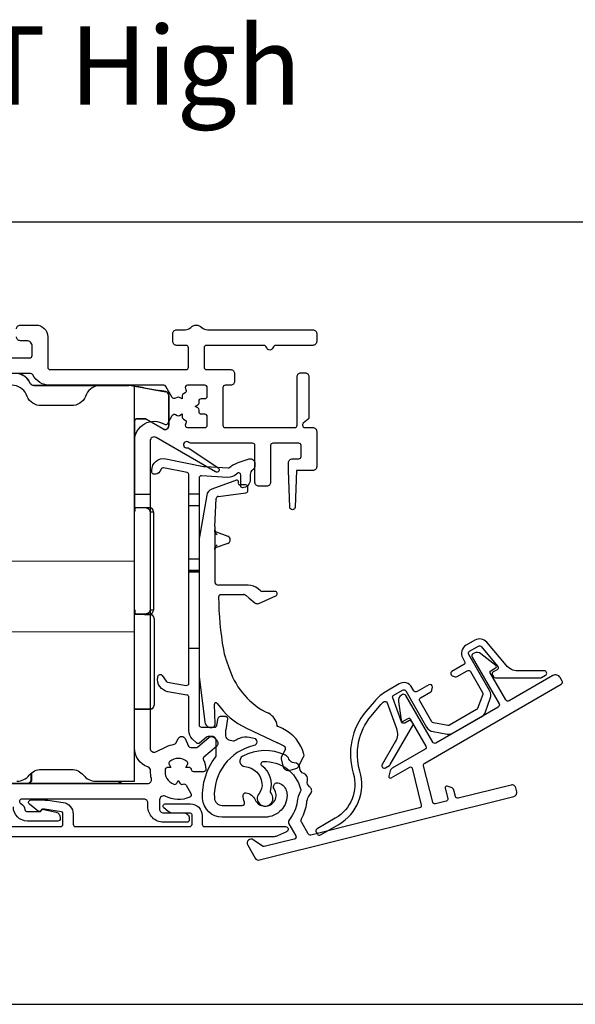
# Model space of a CAD drawing. Units: millimetres. Extents: x 30 to 1668, y 46 to 1517.
# Drawn here: x 678 to 749, y 1391 to 1517 of the extents above; entities that cross this region are included whole.
import ezdxf

# ---------------------------------------------------------------- set-up
doc = ezdxf.new("R2010")
doc.units = ezdxf.units.MM
doc.layers.add('Dimensions', color=7, linetype='Continuous', lineweight=25, true_color=0x008000)
for name, color, linetype, lineweight in [('G0008351 SPR 80-112 IVV AIR COMF', 7, 'Continuous', 25), ('G0008376 CLIPS POS IVV AIR COMF', 7, 'Continuous', 25), ('G0008385 MOUSS M IVV AIR', 7, 'Continuous', 13), ('P0345410 PRF A VALVE IVV AIR COMF', 7, 'Continuous', 25), ('P0346510 PRF P BOD IVV AIR COMF 50-82', 7, 'Continuous', 25), ('P0346610 PRF P BOD IVV AIR COMF 80-112', 7, 'Continuous', 25), ('P0347210 PRF P THERM IVV AIR COMF', 7, 'Continuous', 25), ('P0349010 PRF A BOT 30 IVV AIR COMF', 7, 'Continuous', 25), ('P0349330 PRF A INS IVV AIR COMF PONS', 7, 'Continuous', 25)]:
    doc.layers.add(name, color=color, linetype=linetype, lineweight=lineweight)

# ---------------------------------------------------------------- blocks, each defined once
blk = doc.blocks.new('P0349310 PRF A INS V2 IVV AIR COMF')
at = {"layer": 'P0349330 PRF A INS IVV AIR COMF PONS'}
for p, q in [((1.35, 35.51), (2.65, 35.51)), ((2.65, 34), (1.35, 34)), ((1.35, 27.22), (2.65, 27.22)), ((2.65, 25.71), (1.35, 25.71)), ((2.65, 25.56), (1.35, 25.56)), ((2.65, 25.51), (1.35, 25.51)), ((1.35, 15.81), (2.65, 15.81)), ((2.65, 15.76), (1.35, 15.76))]:
    blk.add_line(p, q, dxfattribs=at)
blk.add_lwpolyline([(1.35, 37.94, 0.358121), (1.11, 38.24), (-1.88, 38.83, 0.320997), (-2.2, 38.69), (-2.37, 38.39, -0.320997), (-3.11, 38.05), (-3.16, 38.06, -0.358121), (-3.4, 38.36), (-3.4, 38.53, -0.472623), (-1.61, 40), (3.22, 39.04, 0.033243), (3.48, 39.01), (6.37, 38.83, 0.223987), (6.6, 38.92, -0.095825), (7.07, 39.26, -0.043979), (9.05, 39.98, -0.492945), (9.8, 39.4), (9.8, 39.15, -0.245393), (9.5, 38.57, 0.245393), (9.2, 38), (9.2, 37.3, -0.414214), (8.2, 36.3, -0.414214), (8, 36.5), (8, 37.9, 0.680433), (7.48, 38.1, -0.223987), (6.29, 37.63), (2.97, 37.84, 0.432583), (2.65, 37.54), (2.65, 6, 0.414214), (2.95, 5.7), (4.65, 5.7, 0.36397), (4.94, 5.95), (5.1, 6.85, -0.36397), (5.4, 7.1), (6.01, 7.1, -0.466308), (6.3, 6.75), (6.06, 5.35, 0.043661), (6.05, 5.27), (6.05, 4.59, 0.351658), (6.44, 4.1), (7.03, 3.97, 0.182561), (7.24, 4, -0.021616), (7.86, 4.31, -0.160313), (9.1, 4.44), (9.65, 4.31, -0.800279), (9.66, 3.34, 0.365485), (4.61, -3.35, 0.398318), (5.61, -4.3), (8.17, -4.3, 0.514035), (8.45, -3.9, -0.082773), (8.3, -2.99, -0.449901), (8.64, -2.7, -0.26259), (9.82, -3.57, 1.097014), (12.25, -2.2, -0.338202), (12.28, -1.6), (12.29, -1.58, -0.349216), (12.9, -1.46), (13.08, -1.55, -0.257785), (13.89, -2.75, -0.440942), (11.1, -5.8), (5.61, -5.8, -0.398318), (3.11, -3.44, -0.178824), (4.75, 1.86, 0.164778), (4.85, 2.17), (4.85, 4, 0.414214), (4.35, 4.5), (3.81, 4.5, 0.176327), (3.62, 4.43), (2.71, 3.67, -0.388879), (2.31, 3.69), (1.79, 4.2, -0.198912), (1.35, 5.27), (1.35, 9.51, 0.36397), (1.1, 9.81), (-1.33, 10.23, -0.414214), (-2.63, 12.09), (-2.61, 12.19, -0.668179), (-2.07, 12.31), (-1.56, 11.58, 0.198912), (-1.37, 11.46), (1, 11.04, 0.466308), (1.35, 11.34)], format="xyb", close=True, dxfattribs=at)
blk = doc.blocks.new('G0008376 CLIPS POS IVV AIR COMF')
at = {"layer": 'G0008376 CLIPS POS IVV AIR COMF'}
for p, q in [((7.44, 37.26), (4.27, 36.11)), ((8, 36.66), (7.87, 36.66)), ((8.61, 36.66), (8, 36.66)), ((3.63, 35.34), (2.69, 30.02)), ((5.12, 35.2), (8.65, 35.67)), ((8.91, 35.96), (8.91, 36.36)), ((4.65, 31.34), (4.86, 34.92)), ((4.65, 31.31), (4.65, 30.9)), ((4.65, 30.9), (4.65, 30.85)), ((4.65, 30.85), (4.65, 28.45)), ((4.84, 30.65), (6.32, 30.12)), ((2.65, 29.58), (2.65, 12.45)), ((6.32, 29.18), (4.84, 28.65)), ((4.65, 28.45), (4.65, 28.4)), ((4.65, 28.4), (4.65, 24.35)), ((8.92, 23.85), (5.15, 23.85)), ((10.52, 23.12), (10.21, 23.38)), ((12.35, 23.05), (10.71, 23.05)), ((5.45, 22.65), (8.33, 22.65)), ((8.66, 22.53), (9.06, 22.19)), ((9.06, 22.19), (9.77, 21.6)), ((10.29, 21.52), (12.47, 22.48)), ((6.04, 14.54), (6.58, 12.99)), ((2.67, 12.15), (3.38, 6.37)), ((4.71, 6.1), (4.61, 8.62)), ((4.34, 5.68), (4.39, 5.69)), ((8.72, 5.57), (12.7, 3.71)), ((12.7, 5.81), (12.62, 5.85)), ((13.34, 5.51), (12.7, 5.81)), ((13.71, 2.88), (13.33, 2.17)), ((13.15, 1.67), (13.35, 0.76)), ((13.33, 2.17), (13.17, 1.87)), ((15.33, 0.6), (16.02, 1.9)), ((14.29, 0.2), (14.89, 0.38)), ((14.89, 0.38), (15.15, 0.45))]:
    blk.add_line(p, q, dxfattribs=at)
for centre, radius, start, end in [((7.5, 37.07), 0.2, 359.5197, 110), ((7.87, 36.86), 0.2, 162.6558, 270), ((7.2, 37.07), 0.5, 342.6558, 359.5197), ((8.61, 36.36), 0.3, 36.1556, 90), ((8.61, 36.36), 0.3, 0, 36.1556), ((4.61, 35.17), 1, 110, 170), ((8.61, 35.96), 0.3, 277.5237, 0), ((5.16, 34.9), 0.3, 97.5237, 176.6437), ((5.15, 31.31), 0.5, 176.6437, 180), ((5.15, 29.58), 2.5, 170, 180), ((6.15, 29.65), 0.497, 290, 70), ((5.15, 24.35), 0.5, 180, 270), ((8.92, 21.85), 2, 50, 90), ((10.71, 23.35), 0.3, 230, 270), ((12.35, 22.75), 0.3, 293.613, 90), ((45.15, 22.58), 40, 180.3808, 190.0256), ((8.33, 22.15), 0.5, 50, 70.2619), ((10.09, 21.98), 0.5, 230, 247.5233), ((10.09, 21.98), 0.5, 247.5233, 293.613), ((12.65, 16.84), 7, 190.0256, 199.15), ((15.65, 16.14), 9.6, 199.15, 244.4668), ((5.15, 12.45), 2.5, 180, 187), ((4.81, 8.63), 0.2, 34.421, 182.1891), ((12.65, 14), 9.3, 214.421, 245), ((4.17, 6.46), 0.8, 187, 252.7545), ((10.65, 5.67), 2, 7.1281, 64.4668), ((4.17, 6.46), 0.8, 252.7545, 282), ((4.31, 6.08), 0.4, 282, 286.0725), ((4.31, 6.08), 0.4, 286.0725, 2.1891), ((11.23, 0.98), 5, 14.913, 65), ((10.59, -0.82), 5, 52.1714, 65), ((13.53, 2.97), 0.2, 332, 52.1714), ((13.44, 1.73), 0.3, 152, 192.4173), ((15.58, 2.14), 0.5, 332, 14.913), ((14.08, 0.92), 0.75, 192.4173, 286.4503), ((15.06, 0.74), 0.3, 286.4503, 332)]:
    blk.add_arc(centre, radius, start, end, dxfattribs=at)
blk.add_ellipse((5.2, 22.32), major_axis=(0.01, -1.22), ratio=0.039138, start_param=4.68859, end_param=4.712876, dxfattribs=at)
for points, knots in [([(4.65, 30.85), (4.65, 30.86), (4.65, 30.87), (4.65, 30.88), (4.65, 30.89), (4.65, 30.9), (4.65, 30.91), (4.65, 30.91), (4.65, 30.91), (4.65, 30.91)], [-0.5491089, -0.5491089, -0.5491089, -0.5491089, -0.4443891, -0.4443891, -0.3396694, -0.3396694, -0.2349496, -0.2349496, -0.1797332, -0.1797332, -0.1797332, -0.1797332]), ([(4.65, 30.91), (4.65, 30.91), (4.65, 30.91), (4.65, 30.91), (4.65, 30.91), (4.65, 30.9), (4.65, 30.9), (4.65, 30.9), (4.65, 30.89), (4.65, 30.88), (4.65, 30.88), (4.66, 30.85), (4.66, 30.84), (4.7, 30.77), (4.71, 30.76), (4.74, 30.72), (4.75, 30.71), (4.79, 30.68), (4.81, 30.67), (4.84, 30.65)], [-0.1797332, -0.1797332, -0.1797332, -0.1797332, -0.1302299, -0.1302299, -0.1078573, -0.1078573, -0.09394, -0.09394, -0.0728444, -0.0728444, -0.0558623, -0.0558623, -0.0367703, -0.0367703, -0.0316213, -0.0316213, -0.0287027, -0.0287027, -0.0255101, -0.0255101, -0.0255101, -0.0255101]), ([(4.95, 30.3), (4.95, 30.3), (4.95, 30.3), (4.84, 30.42), (4.74, 30.54), (4.66, 30.75), (4.65, 30.81), (4.65, 30.85)], [-0.00045622, -0.00045622, -0.00045622, -0.00045622, 0, 0, 0.04745823, 0.04745823, 0.07003225, 0.07003225, 0.07003225, 0.07003225]), ([(4.65, 28.45), (4.65, 28.49), (4.66, 28.55), (4.74, 28.76), (4.84, 28.88), (4.95, 29), (4.95, 29), (4.95, 29)], [0, 0, 0, 0, 0.01345753, 0.01345753, 0.04174981, 0.04174981, 0.04202179, 0.04202179, 0.04202179, 0.04202179]), ([(4.84, 28.65), (4.81, 28.63), (4.79, 28.62), (4.75, 28.59), (4.73, 28.57), (4.7, 28.53), (4.69, 28.51), (4.67, 28.47), (4.66, 28.46), (4.65, 28.43), (4.65, 28.42), (4.65, 28.41), (4.65, 28.41), (4.65, 28.4), (4.65, 28.4), (4.65, 28.39), (4.65, 28.39), (4.65, 28.39), (4.65, 28.39), (4.65, 28.39)], [0.0255101, 0.0255101, 0.0255101, 0.0255101, 0.0284822, 0.0284822, 0.0324896, 0.0324896, 0.0389617, 0.0389617, 0.0515061, 0.0515061, 0.0711504, 0.0711504, 0.0881404, 0.0881404, 0.1073508, 0.1073508, 0.1348869, 0.1348869, 0.1797332, 0.1797332, 0.1797332, 0.1797332]), ([(4.65, 28.39), (4.65, 28.39), (4.65, 28.39), (4.65, 28.39), (4.65, 28.39), (4.65, 28.4), (4.65, 28.41), (4.65, 28.42), (4.65, 28.43), (4.65, 28.44), (4.65, 28.45), (4.65, 28.45)], [0.1797332, 0.1797332, 0.1797332, 0.1797332, 0.1839877, 0.1839877, 0.2887075, 0.2887075, 0.3934273, 0.3934273, 0.498147, 0.498147, 0.5491089, 0.5491089, 0.5491089, 0.5491089]), ([(5.29, 22.6), (5.27, 22.59), (5.26, 22.58), (5.23, 22.55), (5.22, 22.54), (5.19, 22.51), (5.18, 22.49), (5.17, 22.45), (5.16, 22.43), (5.15, 22.39), (5.15, 22.37), (5.15, 22.35)], [0, 0, 0, 0, 0.01176214, 0.01176214, 0.02352427, 0.02352427, 0.03528641, 0.03528641, 0.04704854, 0.04704854, 0.05881068, 0.05881068, 0.05881068, 0.05881068]), ([(5.29, 22.6), (5.29, 22.61), (5.3, 22.61), (5.32, 22.62), (5.33, 22.63), (5.36, 22.63), (5.37, 22.64), (5.39, 22.64), (5.4, 22.64), (5.42, 22.65), (5.42, 22.65), (5.43, 22.65), (5.44, 22.65), (5.44, 22.65), (5.45, 22.65), (5.45, 22.65), (5.45, 22.65), (5.45, 22.65)], [0, 0, 0, 0, 0.00777803, 0.00777803, 0.01555607, 0.01555607, 0.0233341, 0.0233341, 0.03111214, 0.03111214, 0.03500116, 0.03500116, 0.03676195, 0.03676195, 0.03866077, 0.03866077, 0.03889017, 0.03889017, 0.03889017, 0.03889017]), ([(8.33, 22.65), (8.34, 22.65), (8.34, 22.65), (8.34, 22.65), (8.34, 22.65), (8.35, 22.65), (8.35, 22.65), (8.35, 22.65), (8.35, 22.65), (8.36, 22.65), (8.36, 22.65), (8.36, 22.65)], [0, 0, 0, 0, 0.000807179, 0.000807179, 0.001614359, 0.001614359, 0.002421538, 0.002421538, 0.003228718, 0.003228718, 0.004035897, 0.004035897, 0.004035897, 0.004035897]), ([(8.51, 22.62), (8.5, 22.62), (8.49, 22.63), (8.47, 22.63), (8.46, 22.63), (8.44, 22.64), (8.43, 22.64), (8.41, 22.64), (8.4, 22.64), (8.38, 22.65), (8.37, 22.65), (8.36, 22.65)], [0.06205629, 0.06205629, 0.06205629, 0.06205629, 0.06728491, 0.06728491, 0.07251353, 0.07251353, 0.07774215, 0.07774215, 0.08297077, 0.08297077, 0.08819939, 0.08819939, 0.08819939, 0.08819939]), ([(8.5, 22.62), (8.5, 22.62), (8.5, 22.62), (8.5, 22.62), (8.5, 22.62), (8.51, 22.62), (8.51, 22.62), (8.51, 22.62), (8.51, 22.62), (8.51, 22.62), (8.51, 22.62), (8.51, 22.62), (8.5, 22.62), (8.5, 22.62), (8.5, 22.62), (8.48, 22.63), (8.45, 22.64), (8.4, 22.65), (8.39, 22.65), (8.37, 22.65)], [0, 0, 0, 0, 0.00016967, 0.00016967, 0.00028291, 0.00028291, 0.00038641, 0.00038641, 0.00051765, 0.00051765, 0.00075737, 0.00075737, 0.00135179, 0.00135179, 0.0032883, 0.0032883, 0.00933979, 0.00933979, 0.01577707, 0.01577707, 0.01577707, 0.01577707]), ([(12.62, 5.85), (12.63, 5.84), (12.64, 5.84), (12.66, 5.83), (12.67, 5.82), (12.69, 5.82), (12.69, 5.81), (12.7, 5.81), (12.71, 5.81), (12.71, 5.81), (12.71, 5.81), (12.71, 5.81)], [0.27157309, 0.27157309, 0.27157309, 0.27157309, 0.27712045, 0.27712045, 0.28266781, 0.28266781, 0.28821517, 0.28821517, 0.29376253, 0.29376253, 0.29416487, 0.29416487, 0.29416487, 0.29416487]), ([(12.62, 5.85), (12.62, 5.85), (12.62, 5.85), (12.62, 5.85), (12.62, 5.85), (12.62, 5.85), (12.62, 5.85), (12.62, 5.85)], [0, 0, 0, 0, 0.0001221009, 0.0001221009, 0.0002040388, 0.0002040388, 0.0002063184, 0.0002063184, 0.0002063184, 0.0002063184]), ([(12.71, 5.81), (12.71, 5.81), (12.71, 5.81), (12.7, 5.81), (12.7, 5.81), (12.7, 5.81), (12.7, 5.81), (12.7, 5.81), (12.7, 5.81), (12.69, 5.82), (12.69, 5.82), (12.68, 5.83), (12.67, 5.83), (12.65, 5.86), (12.65, 5.87), (12.64, 5.89), (12.63, 5.9), (12.63, 5.92)], [0.294164868, 0.294164868, 0.294164868, 0.294164868, 0.29584806, 0.29584806, 0.296648544, 0.296648544, 0.297125753, 0.297125753, 0.297836513, 0.297836513, 0.298398468, 0.298398468, 0.299019512, 0.299019512, 0.299164703, 0.299164703, 0.299309894, 0.299309894, 0.299309894, 0.299309894])]:
    blk.add_open_spline(points, degree=3, knots=knots, dxfattribs=at)
for points in [[(8.37, 22.65), (8.36, 22.65), (8.35, 22.65), (8.33, 22.65)], [(12.62, 5.85), (12.62, 5.85), (12.62, 5.85), (12.62, 5.85)]]:
    blk.add_open_spline(points, degree=3, dxfattribs=at)
blk = doc.blocks.new('P03472 PRF P THERM IVV AIR COMF')
at = {"layer": 'P0347210 PRF P THERM IVV AIR COMF'}
blk.add_lwpolyline([(27, 0.81, 0.131652), (27.11, 0.92), (29.98, 5.9, 0.267949), (29.98, 6.2), (29.87, 6.4, 0.414214), (29.46, 6.51), (28.97, 6.23, -0.466308), (28.54, 6.38), (27.43, 9.44, -0.36397), (27.56, 9.8), (28.68, 10.45, -0.414214), (29.09, 10.34), (31.76, 5.72, 0.221695), (32.59, 5.13), (34.37, 4.82, 0.176327), (35.18, 4.96), (38.76, 7.02, 0.176327), (39.28, 7.65), (39.9, 9.35, 0.221695), (39.81, 10.37), (37.15, 14.99, -0.414214), (37.26, 15.4), (38.38, 16.04, -0.36397), (38.76, 15.98), (40.84, 13.49, -0.466308), (40.76, 13.03), (40.28, 12.76, 0.414214), (40.17, 12.35), (40.29, 12.15, 0.267949), (40.55, 12), (46.29, 12, 0.131652), (46.44, 12.04), (46.96, 12.34, 0.767327), (46.81, 12.9), (43.44, 12.9, -0.221695), (41.91, 13.61), (39.45, 16.55, 0.36397), (37.93, 16.82), (36.81, 16.18, 0.414214), (36.37, 14.54), (36.62, 14.1, -0.414214), (36.51, 13.69), (34.99, 12.82, 0.63707), (35.03, 12.27), (35.4, 12.14, 0.221695), (35.65, 12.16), (36.96, 12.91, -0.414214), (37.37, 12.8), (38.9, 10.14, -0.221695), (38.93, 9.89), (38.27, 8.1, -0.176327), (38.14, 7.94), (34.7, 5.95, -0.176327), (34.49, 5.91), (32.62, 6.25, -0.221695), (32.41, 6.39), (30.87, 9.05, -0.414214), (30.98, 9.46), (32.28, 10.22, 0.221695), (32.43, 10.42), (32.5, 10.81, 0.63707), (32.05, 11.12), (30.53, 10.24, -0.414214), (30.12, 10.35), (29.87, 10.79, 0.414214), (28.23, 11.23), (26.66, 10.32, 0.087489), (25.09, 9), (23.99, 7.69, 0.252562), (22.37, -0.19, -0.347734), (20.08, -5.95), (17.74, -7.3, 0.414214), (17.63, -7.71), (17.78, -7.97, 0.414214), (18.19, -8.08), (20.53, -6.73, 0.347734), (23.23, 0.07, -0.252562), (24.68, 7.12), (25.91, 8.58, -0.02247), (26.21, 8.91, -0.547774), (26.71, 8.8), (27.9, 5.52, -0.221695), (27.75, 3.84), (26.07, 0.92, 0.767327), (26.48, 0.51)], format="xyb", close=True, dxfattribs=at)
blk = doc.blocks.new('P0345410 PRF A VALVE IN 2 IVV AIR COMF')
at = {"layer": 'P0345410 PRF A VALVE IVV AIR COMF'}
blk.add_lwpolyline([(15.59, -2.58, 0.108358), (15.18, -3.82, -0.154178), (14.2, -6.09, 0.319951), (14.14, -6.67), (15.01, -8.17, -0.498582), (14.82, -8.62), (11, -9.57, -0.217121), (10.75, -9.52), (9.59, -8.71, 0.802585), (8.87, -9.37), (9.83, -11.03, 0.334595), (10.38, -11.27), (42.92, -3.16, 0.414214), (43.28, -2.55), (43.16, -2.07, 0.414214), (42.56, -1.7), (35.8, -3.38, -0.414214), (35.44, -3.17), (35.24, -2.36, 0.267949), (34.89, -2), (34.39, -1.85, 0.57735), (34.14, -2.09), (34.47, -3.41, -0.414214), (34.25, -3.77), (32.89, -4.11, -0.414214), (32.53, -3.89), (31.37, 0.77, -0.334595), (31.51, 1.11), (48.98, 11.19, 0.414214), (49.09, 11.6), (48.84, 12.04, 0.414214), (47.88, 12.29), (42.3, 9.07, -0.414214), (41.89, 9.18), (39.89, 12.64, -0.414214), (39.96, 12.92), (40.58, 13.27, 0.531709), (40.6, 13.6), (38.71, 15.08, 0.305731), (37.82, 15.14), (37.68, 15.06, 0.414214), (37.57, 14.65), (41.02, 8.68, -0.414214), (40.91, 8.27), (32.94, 3.67, -0.414214), (32.53, 3.78), (29.08, 9.75, 0.414214), (28.67, 9.86), (28.53, 9.78, 0.305731), (28.14, 8.98), (28.48, 6.6, 0.531709), (28.77, 6.46), (29.39, 6.82, -0.414214), (29.67, 6.74), (31.67, 3.28, -0.414214), (31.56, 2.87), (27.35, 0.44, 0.198912), (27.11, 0.13), (26.93, -0.57, 0.668179), (27.22, -0.79), (29.6, 0.59, -0.498582), (29.9, 0.46), (31.07, -4.26, -0.414214), (30.86, -4.62), (16.94, -8.09, -0.334595), (16.61, -7.95), (15.78, -6.5, -0.263965), (15.77, -6.01, 0.101742), (16.42, -3.95, -0.109916), (16.67, -3.2), (16.99, -2.68, 0.236068), (17.02, -2.23, 0.131762), (16.79, -1.92, -0.301488), (16.52, -1.14, 0.38943), (16.05, -0.24, -0.301488), (15.56, 0.43, 0.38943), (14.83, 1.14, -0.303752), (14.15, 1.62, 0.195552), (13.69, 2.12, 0.236259), (8.24, 1.99, 0.749752), (8.51, 0.67, -0.358817), (10.7, -1.45, -0.200097), (10.32, -2.77, 2.126978), (11.86, -2.75, -0.251309), (11.8, -2.47, 0.31303), (10.7, 0.75, -0.704773), (10.86, 1.29, -0.354278), (15.64, -2.19, -0.201263)], format="xyb", close=True, dxfattribs=at)
blk = doc.blocks.new('P0346610 PRF P BOD IVV AIR COMF 80-112')
at = {"layer": 'P0346610 PRF P BOD IVV AIR COMF 80-112'}
blk.add_line((70, -13.9), (72, -13.9), dxfattribs=at)
for points in [[(33.55, -50.9), (71.68, -50.9, 0.489327), (72.16, -50.28, -0.071894), (72.05, -49.27, 0.325661), (71.72, -48.78), (71.64, -48.75, -0.315299), (70, -46.4), (70, -7.1, -0.588598), (73.82, -4.98, 0.424083), (74.24, -4.87), (74.83, -3.85, -0.414214), (75.24, -3.74), (75.45, -3.85, 0.267949), (75.75, -3.85), (76.1, -3.65), (76.1, -4.06, 0.267949), (76.25, -4.32), (76.46, -4.44, -0.414214), (76.57, -4.85), (76.51, -4.95, 0.57735), (76.77, -5.4), (79, -5.4, 0.414214), (79.3, -5.1), (79.3, -4, 0.414214), (79, -3.7), (78.55, -3.7, -0.414214), (78.25, -3.4), (78.25, -3.16, 0.267949), (78.1, -2.9), (77.75, -2.7), (78.1, -2.5, 0.267949), (78.25, -2.24), (78.25, -2, -0.414214), (78.55, -1.7), (79, -1.7, 0.414214), (79.3, -1.4), (79.3, -0.3, 0.414214), (79, 0), (76.77, 0, 0.57735), (76.51, -0.45), (76.57, -0.55, -0.414214), (76.46, -0.96), (76.25, -1.08, 0.267949), (76.1, -1.34), (76.1, -1.75), (75.75, -1.55, 0.267949), (75.45, -1.55), (75.24, -1.66, -0.414214), (74.83, -1.55), (74.02, -0.15, 0.267949), (73.76, 0), (59.19, 0, -0.278904), (56.98, 1.34, 0.278904), (56.71, 1.5), (33.66, 1.5, 0.510411)], [(39.2, 3.5), (56.6, 3.5, 0.414214), (56.9, 3.8), (56.9, 5, 0.414214), (56.2, 5.7), (55.4, 5.7, -0.414214), (54.9, 6.2)], [(54.9, 7.2, -0.414214), (55.4, 7.7), (57.4, 7.7, -0.414214), (58.9, 6.2), (58.9, 2.3, 0.414214), (59.2, 2), (76.6, 2, 0.414214), (76.9, 2.3), (76.9, 4.8, 0.414214), (76.6, 5.1), (75.4, 5.1, -0.414214), (74.9, 5.6), (74.9, 6.6, -0.414214), (75.4, 7.1), (76.47, 7.1, 0.201513), (77.19, 7.4, -0.420084), (78.61, 7.4, 0.201513), (79.33, 7.1), (92.8, 7.1, -0.414214), (93.3, 6.6), (93.3, 5.6, -0.414214), (92.8, 5.1), (88.15, 5.1, 0.317837), (87.68, 4.77, -0.707107), (86.92, 4.77, 0.317837), (86.45, 5.1), (79.2, 5.1, 0.414214), (78.9, 4.8), (78.9, 2.3, 0.414214), (79.2, 2), (82.3, 2, -0.414214), (82.8, 1.5), (82.8, 0.5, -0.414214), (82.3, 0), (81.6, 0, 0.414214), (81.3, -0.3), (81.3, -5.1, 0.414214), (81.6, -5.4), (90.5, -5.4, 0.414214), (90.8, -5.1), (90.8, 1.1, -0.414214), (91.3, 1.6), (91.8, 1.6, -0.414214), (92.3, 1.1), (92.3, -4.1, -0.221695), (92.19, -4.33), (91.57, -4.85, 0.221695), (91.5, -5), (91.5, -5.1, 0.414214), (91.8, -5.4), (92.8, -5.4, -0.414214), (93.3, -5.9), (93.3, -10.4, -0.414214), (92.8, -10.9), (90.7, -10.9), (90.55, -15.56, -0.9683), (89.85, -15.56), (89.7, -10.9), (89.7, -9.9, -0.414214), (90.2, -9.4), (91, -9.4, 0.414214), (91.3, -9.1), (91.3, -7.7, 0.414214), (91, -7.4), (87.7, -7.4, 0.414214), (87.4, -7.7), (87.4, -12.4, -0.414214), (86.9, -12.9), (85.9, -12.9, -0.414214), (85.4, -12.4), (85.4, -7.7, 0.414214), (85.1, -7.4), (77.15, -7.4, -0.196262), (76.94, -7.31, 1.645206), (76.73, -7.99, -0.196262), (76.95, -8.04), (80.68, -10.55, -0.965689), (80.36, -11.06), (72.75, -6.67, 0.57735), (72, -7.1), (72, -46.4, 0.553131), (72.72, -46.85), (74.06, -46.2, -0.076279), (75.08, -45.89, 0.252364), (75.31, -45.72), (75.57, -45.17, -0.63707), (76.47, -45.17), (76.92, -46.13, 0.291473), (77.19, -46.3), (77.89, -46.3, 0.176327), (78.08, -46.23), (79.52, -45.02, -0.414214), (80.23, -45.08), (80.55, -45.47, -0.414214), (80.49, -46.17), (78.88, -47.52, 0.34159), (78.81, -47.88, -0.088114), (79.13, -49.07, -0.441555), (78.84, -49.4), (77.58, -49.4, -0.37077), (77.28, -49.15, 0.007242), (77.27, -49.1, 0.362555), (76.98, -48.85), (76.55, -48.85), (76.77, -48.48, 0.362555), (76.7, -48.1, 0.366805), (74.5, -48.1, 0.362555), (74.43, -48.48), (74.65, -48.85), (74.22, -48.85, 0.362555), (73.93, -49.1, 0.366805), (75.03, -51, 0.362555), (75.39, -50.87), (75.6, -50.5), (75.81, -50.87, 0.362555), (76.17, -51, 0.007242), (76.22, -50.98, -0.37077), (76.59, -51.11), (77.22, -52.2, -0.441555), (77.08, -52.63, -0.234004), (73.93, -52.54, 0.565647), (73.2, -52.98), (73.2, -54.15, 0.414214), (73.7, -54.65), (76.3, -54.65, -0.414214), (77, -55.35), (77, -55.55, -0.414214), (76.7, -55.85), (73.7, -55.85, -0.414214), (71.7, -53.85), (71.7, -53.4, 0.414214), (71.2, -52.9), (55.6, -52.9, 0.784901), (55.46, -53.47, -0.248138), (55.99, -54.24, 0.380013), (56.29, -54.5), (57.81, -54.5, 0.267949), (58.07, -54.35, -0.329751), (58.4, -54.21), (59.96, -54.57, -0.349216), (60.5, -55.25), (60.5, -55.4, -0.414214), (60.2, -55.7), (56.3, -55.7, -0.414214), (54.5, -53.9)]]:
    blk.add_lwpolyline(points, format="xyb", dxfattribs=at)
blk = doc.blocks.new('P0349010 PRF A BOTT 60 V2 IVV AIR COMF')
at = {"layer": 'P0349010 PRF A BOT 30 IVV AIR COMF'}
blk.add_lwpolyline([(-36.15, -7), (-15.05, -7, 0.414214), (-14.75, -6.7), (-14.75, -5.31, 0.373885), (-14.92, -5.11), (-17.11, -4.8, 0.034921), (-17.15, -4.8), (-17.36, -4.8, 0.341999), (-17.56, -4.95, -0.542612), (-17.87, -5.06), (-19.04, -4.14, -0.710554), (-18.85, -3.6), (-17.39, -3.6, -0.034921), (-16.7, -3.65), (-14.74, -3.92, -0.373885), (-13.45, -5.41), (-13.45, -6.7, 0.414214), (-13.15, -7), (1.45, -7, 0.414214), (1.75, -6.7), (1.75, -5.5, 0.414214), (1.55, -5.3), (-0.66, -5.3, -0.171831), (-1.29, -5.08), (-1.84, -4.63, -0.70673), (-1.65, -4.1), (1.55, -4.1, -0.414214), (3.05, -5.6), (3.05, -6.7, 0.414214), (3.35, -7), (13.7, -7, -0.802585), (13.85, -7.67), (12.69, -8.21, -0.109518), (12.27, -8.3), (-59.7, -8.3, -0.802585)], format="xyb", dxfattribs=at)
blk = doc.blocks.new('G0008351 SPR IVV AIR COMF 80-112')
at = {"layer": 'G0008351 SPR 80-112 IVV AIR COMF'}
for p, q in [((56.84, 0.06), (56.81, 0.08)), ((56.82, 0.09), (56.84, 0.08)), ((56.84, 0.08), (56.84, 0.06)), ((57.1, -0.01), (57.11, 0)), ((57.11, 0), (69.25, 0)), ((69.25, 0), (69.25, -0.01)), ((57.1, -0.01), (69.25, -0.01)), ((69.56, -0.04), (69.56, -0.03)), ((69.56, -0.03), (70.35, -0.17)), ((69.56, -0.04), (73.98, -0.82)), ((71.25, -0.33), (70.35, -0.17)), ((71.25, -0.33), (73.25, -0.68)), ((73.99, -0.81), (73.25, -0.68)), ((73.98, -0.82), (73.99, -0.81)), ((74.39, -1.3), (74.39, -5.15)), ((74.39, -1.3), (74.4, -1.3)), ((74.4, -5.15), (74.4, -1.3)), ((70, -4.6), (70, -15.6)), ((71.35, -4.29), (70.29, -4.29)), ((70.3, -4.3), (70.29, -4.29)), ((70.3, -4.3), (71.35, -4.3)), ((71.35, -4.29), (71.35, -4.3)), ((73.66, -5.57), (71.5, -4.33)), ((71.5, -4.34), (71.5, -4.33)), ((71.5, -4.34), (73.65, -5.58)), ((73.66, -5.57), (73.65, -5.58)), ((74.39, -5.15), (74.4, -5.15)), ((70.07, -15.67), (70, -15.6)), ((70.07, -15.98), (70, -15.91)), ((70.07, -15.98), (70.07, -15.67)), ((71.26, -15.67), (70.07, -15.67)), ((71.93, -15.67), (71.27, -15.67)), ((72, -16.17), (72, -28.73)), ((72, -16.17), (72.43, -16.17)), ((72.43, -16.17), (72.43, -28.73)), ((70, -29), (70.08, -28.92)), ((70.08, -29.23), (70.08, -28.92)), ((72.43, -28.73), (72, -28.73)), ((70.01, -29.29), (70, -29.3)), ((71.99, -29.31), (70, -29.3)), ((71.26, -29.29), (70.01, -29.29)), ((70.02, -29.29), (70.08, -29.23)), ((70.08, -29.23), (71.26, -29.23)), ((71.26, -29.29), (72, -29.3)), ((71.27, -29.23), (71.93, -29.23)), ((72.01, -29.3), (71.27, -29.29)), ((72, -29.3), (71.99, -29.31)), ((72.49, -29.81), (72.5, -29.8)), ((72.49, -29.81), (72.49, -40.89)), ((72.5, -29.8), (72.5, -40.9)), ((70, -41.4), (71.99, -41.39)), ((70, -41.41), (70, -41.41)), ((71.26, -41.41), (70, -41.41)), ((72, -41.4), (71.26, -41.41)), ((72.01, -41.4), (71.27, -41.41)), ((71.99, -41.39), (72, -41.4)), ((72.5, -40.9), (72.49, -40.89)), ((56.8, -50.36), (56.8, -49.57)), ((56.87, -50.37), (56.87, -49.51)), ((34.75, -50.86), (56.3, -50.86)), ((56.34, -50.9), (34.75, -50.9)), ((56.3, -50.86), (56.34, -50.9)), ((56.52, -50.87), (67.42, -50.87)), ((56.73, -50.72), (56.7, -50.75)), ((56.84, -50.4), (56.8, -50.36)), ((56.87, -50.37), (56.84, -50.4))]:
    blk.add_line(p, q, dxfattribs=at)
for centre, radius, start, end in [((54.8, -0.5), 2, 23.9288, 79.9737), ((54.8, -0.5), 1.99, 23.8372, 79.9407), ((73.9, -1.3), 0.487, 0, 80), ((73.9, -1.3), 0.5, 0, 80), ((73.9, -5.15), 0.5, 240, 0), ((73.9, -5.15), 0.487, 240, 0)]:
    blk.add_arc(centre, radius, start, end, dxfattribs=at)
for centre, major_axis, ratio, start_param, end_param in [((57.11, 0.5), (-0.139, -0.48), 0.999959, 6.001679, 6.564692), ((57.1, 0.49), (-0.139, -0.48), 0.999959, 6.001679, 6.564692), ((69.25, -1.8), (0.16, 1.79), 0.999962, 6.195922, 6.370448), ((69.25, -1.81), (0.16, 1.79), 0.999962, 6.195922, 6.370448), ((70.29, -4.59), (-0.212, 0.212), 0.999924, 5.497825, 6.772053), ((70.3, -4.6), (-0.212, 0.212), 0.999924, 5.497825, 7.068545), ((71.35, -4.59), (0.078, 0.29), 0.999959, 6.021396, 6.544974), ((71.35, -4.6), (0.29, -0.078), 0.999959, 1.309007, 1.832586), ((69.57, -15.98), (0.457, -0.204), 0.998974, 6.18354, 6.701915), ((71.27, -16.17), (0.734, -0.006), 0.680885, 0.005992, 1.582712), ((71.93, -16.17), (-0.465, -0.19), 0.995181, 2.755379, 4.313243), ((72.42, -16.18), (0, 0.5), 0.012735, 4.719202, 4.725202), ((69.58, -28.92), (0.457, 0.204), 0.998974, 5.864456, 6.433445), ((71.27, -28.73), (0.734, 0.006), 0.680885, 4.700473, 6.277193), ((71.93, -28.73), (-0.465, 0.19), 0.995181, 1.969942, 3.527807), ((72.42, -28.72), (0, 0.5), 0.012735, 4.699576, 4.705576), ((71.27, -29.79), (0.734, -0.006), 0.680885, 1.569856, 1.582712), ((71.99, -29.81), (0.178, -0.467), 0.999082, 1.207277, 2.777998), ((72, -29.8), (-0.465, -0.19), 0.995181, 2.755379, 4.326099), ((72.5, -29.8), (0, -0.5), 0.012735, 1.577609, 1.583609), ((71.27, -40.91), (0.734, 0.006), 0.680885, 4.700473, 4.713329), ((71.99, -40.89), (-0.178, -0.467), 0.999082, 0.363595, 1.934315), ((72, -40.9), (-0.465, 0.19), 0.995181, 1.957087, 3.527807), ((72.5, -40.9), (0, -0.5), 0.012735, 1.557983, 1.563983), ((56.3, -50.36), (0.354, -0.354), 0.999924, 5.497825, 7.068545), ((56.37, -50.37), (0.354, 0.354), 0.999924, 4.712389, 5.497825), ((67.42, -48.87), (0.77, -1.85), 0.999955, 5.890502, 6.415595)]:
    blk.add_ellipse(centre, major_axis=major_axis, ratio=ratio, start_param=start_param, end_param=end_param, dxfattribs=at)
for points, knots in [([(56.63, 0.31), (56.63, 0.31), (56.63, 0.31), (56.63, 0.31), (56.62, 0.31), (56.62, 0.31), (56.62, 0.31), (56.62, 0.3), (56.62, 0.3), (56.62, 0.3), (56.62, 0.3)], [0.0500021, 0.0500021, 0.0500021, 0.0500021, 0.0625407, 0.0625407, 0.1250815, 0.1250815, 0.1250815, 0.1875459, 0.1875459, 0.2000083, 0.2000083, 0.2000083, 0.2000083]), ([(56.62, 0.3), (56.64, 0.26), (56.66, 0.22), (56.73, 0.14), (56.77, 0.11), (56.81, 0.08)], [0, 0, 0, 0, 0.01481945, 0.01481945, 0.02963891, 0.02963891, 0.02963891, 0.02963891]), ([(56.82, 0.09), (56.78, 0.12), (56.74, 0.15), (56.67, 0.22), (56.65, 0.27), (56.63, 0.31)], [0, 0, 0, 0, 0.01477929, 0.01477929, 0.02955858, 0.02955858, 0.02955858, 0.02955858]), ([(56.81, 0.08), (56.81, 0.08), (56.81, 0.08), (56.81, 0.08), (56.81, 0.09), (56.81, 0.09), (56.81, 0.09), (56.82, 0.09), (56.82, 0.09), (56.82, 0.09), (56.82, 0.09)], [-0.2000083, -0.2000083, -0.2000083, -0.2000083, -0.1875459, -0.1875459, -0.1250815, -0.1250815, -0.1250815, -0.0625407, -0.0625407, -0.0500021, -0.0500021, -0.0500021, -0.0500021]), ([(56.7, -50.75), (56.65, -50.8), (56.6, -50.84), (56.47, -50.89), (56.41, -50.9), (56.34, -50.9)], [0.7854484, 0.7854484, 0.7854484, 0.7854484, 1.1781725, 1.1781725, 1.5707444, 1.5707444, 1.5707444, 1.5707444]), ([(56.84, -50.4), (56.84, -50.47), (56.83, -50.53), (56.78, -50.65), (56.74, -50.71), (56.7, -50.75)], [0, 0, 0, 0, 0.3927242, 0.3927242, 0.7854484, 0.7854484, 0.7854484, 0.7854484])]:
    blk.add_open_spline(points, degree=3, knots=knots, dxfattribs=at)
blk = doc.blocks.new('G0008383 MOUSSE M IVV COMF')
blk.add_lwpolyline([(54.96, -50.6, 0.227735), (56.53, -49.85, -0.227735), (58.09, -49.1), (61.91, -49.1, -0.227735), (63.47, -49.85, 0.227735), (65.04, -50.6), (70, -50.6), (70, 0), (65.67, 0, 0.291473), (63.86, -1.15), (63.73, -1.45, -0.291473), (61.91, -2.6), (58.09, -2.6, -0.291473), (56.27, -1.45), (56.14, -1.15, 0.291473), (54.33, 0)], format="xyb")
at = {"layer": 'G0008385 MOUSS M IVV AIR'}
for p, q in [((12.7, -22.5), (70, -22.5)), ((70, -31.5), (12.7, -31.5))]:
    blk.add_line(p, q, dxfattribs=at)

msp = doc.modelspace()

# ---------------------------------------------------------------- linework, layer by layer
for p, q in [((361.133, 1490.88), (1200.634, 1490.88)), ((361.133, 1390.88), (1200.634, 1390.88))]:
    msp.add_line(p, q)

# ---------------------------------------------------------------- block references
at = {"layer": 'Dimensions'}
for name, p in [('P0346610 PRF P BOD IVV AIR COMF 80-112', (623.042, 1470.006)), ('G0008376 CLIPS POS IVV AIR COMF', (698.642, 1420.606)), ('P0349010 PRF A BOTT 60 V2 IVV AIR COMF', (698.642, 1420.606))]:
    msp.add_blockref(name, p, dxfattribs=at)
at = {"layer": 'P0345410 PRF A VALVE IVV AIR COMF'}
msp.add_blockref('P0345410 PRF A VALVE IN 2 IVV AIR COMF', (698.642, 1420.606), dxfattribs=at)
at = {"layer": 'P0346510 PRF P BOD IVV AIR COMF 50-82'}
for name in ['G0008351 SPR IVV AIR COMF 80-112', 'G0008383 MOUSSE M IVV COMF']:
    msp.add_blockref(name, (623.042, 1470.006), dxfattribs=at)
at = {"layer": 'P0347210 PRF P THERM IVV AIR COMF'}
msp.add_blockref('P03472 PRF P THERM IVV AIR COMF', (698.642, 1420.606), dxfattribs=at)
at = {"layer": 'P0349330 PRF A INS IVV AIR COMF PONS'}
msp.add_blockref('P0349310 PRF A INS V2 IVV AIR COMF', (698.642, 1420.606), dxfattribs=at)

# ---------------------------------------------------------------- texts
at = {"char_height": 10, "attachment_point": 1}
for s, insert in [('IVV COMFORT High', (594.542, 1515.88)), ('\\pi79.05;RAAM 50-82', (344.542, 1445.88))]:
    msp.add_mtext_dynamic_manual_height_columns(s, width=174.04961, gutter_width=1, heights=[0], dxfattribs=dict(at, insert=insert))

doc.saveas('drawing.dxf')
